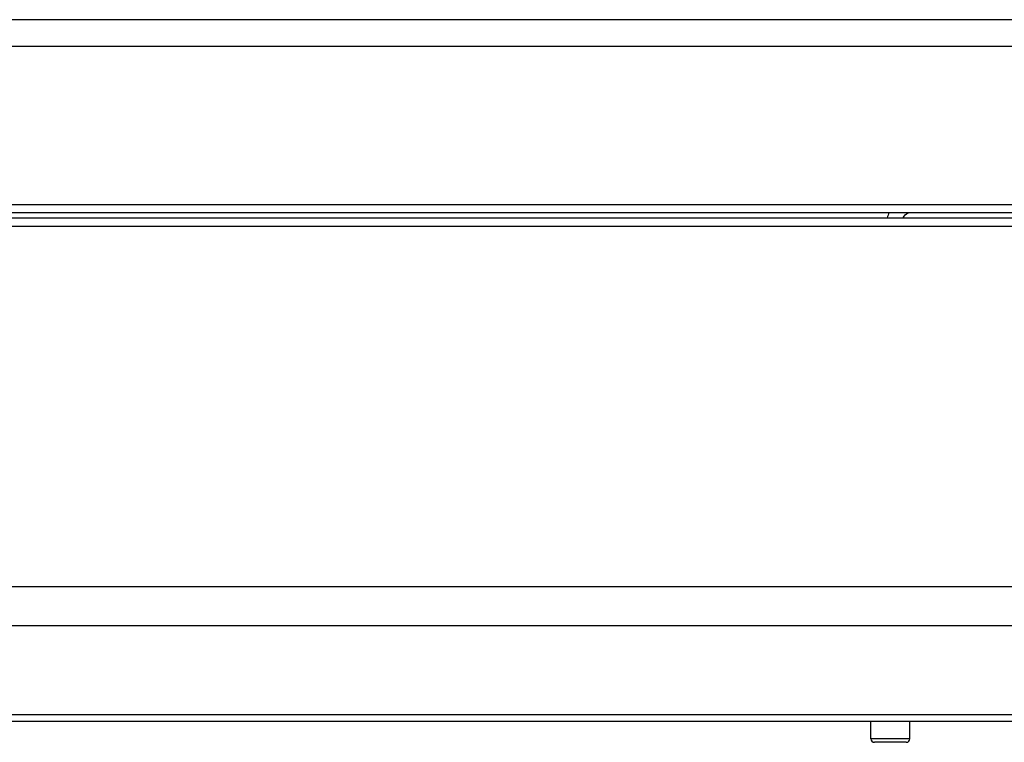
# Model space of a CAD drawing. Units: millimetres. Extents: x 39 to 1027, y -1082 to 643.
# Drawn here: x 388 to 527, y 162 to 264 of the extents above; entities that cross this region are included whole.
import ezdxf

# ---------------------------------------------------------------- set-up
doc = ezdxf.new("R2010")
doc.units = ezdxf.units.MM
doc.layers.add('Moffat_Profiles', color=10, linetype='Continuous')

msp = doc.modelspace()

# ---------------------------------------------------------------- linework, layer by layer
at = {"layer": 'Moffat_Profiles', "linetype": 'Continuous'}
for p, q in [((621.16, 263.74), (102.17, 263.74)), ((620.79, 259.98), (102.53, 259.98)), ((616.81, 237.64), (106.52, 237.64)), ((616.61, 236.51), (106.72, 236.51)), ((106.86, 235.81), (616.46, 235.81)), ((107.07, 234.61), (616.26, 234.61)), ((116.16, 183.77), (607.17, 183.77)), ((117.07, 178.27), (606.26, 178.27)), ((119.41, 165.71), (603.92, 165.71)), ((119.6, 164.81), (603.73, 164.81)), ((508.23, 162.31), (508.23, 164.81)), ((513.73, 162.31), (513.73, 164.81)), ((513.73, 162.31), (508.23, 162.31)), ((513.23, 161.81), (508.73, 161.81))]:
    msp.add_line(p, q, dxfattribs=at)
for centre, radius, start, end in [((515.93, 234.38), 5.57, 157.5167, 165.1559), ((508.73, 162.31), 0.5, 180, 270), ((513.23, 162.31), 0.5, 270, 0)]:
    msp.add_arc(centre, radius, start, end, dxfattribs=at)
msp.add_open_spline([(512.78, 235.81), (512.92, 236.1), (513.19, 236.34), (513.48, 236.47)], degree=3, dxfattribs=at)

doc.saveas('drawing.dxf')
